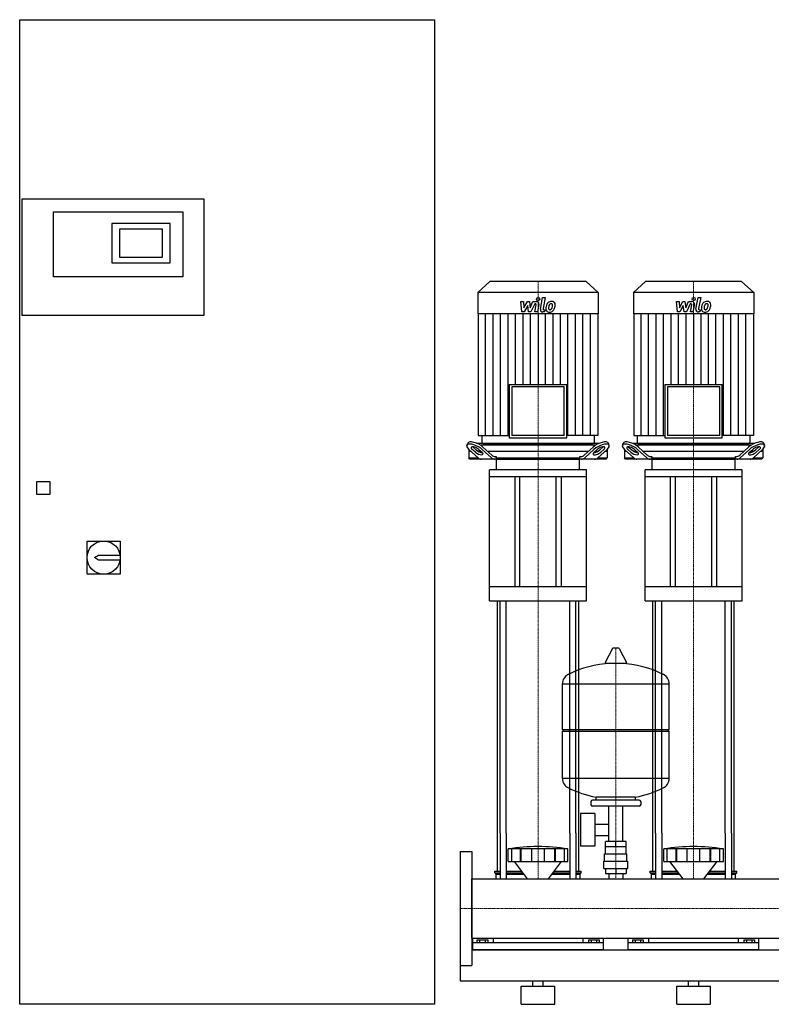
# Model space of a CAD drawing. Extents: x -850 to 1800, y 0 to 1900.
# Drawn here: x -850 to 600, y 0 to 1900 of the extents above; entities that cross this region are included whole.
import ezdxf

# ---------------------------------------------------------------- set-up
doc = ezdxf.new("R2010")
doc.units = 0
doc.linetypes.add('DASHDOT', pattern=[1, 0.5, -0.25, 0, -0.25])
doc.layers.get('0').update_dxf_attribs({"color": 124})
doc.layers.add('CP_AXIS', color=143, linetype='DASHDOT', lineweight=18)
doc.layers.add('CP_DETAL', color=33, linetype='Continuous')

msp = doc.modelspace()

# ---------------------------------------------------------------- linework, layer by layer
at = {"extrusion": (0, 1, 0)}
for p, q in [((-850, 0), (-850, 1900)), ((-850, 1900), (-50, 1900)), ((-50, 1900), (-50, 0)), ((-845, 1554), (-495, 1554)), ((-845, 1329), (-845, 1554)), ((-495, 1554), (-495, 1329)), ((-785, 1403.5), (-785, 1529)), ((-785, 1529), (-535, 1529)), ((-535, 1529), (-535, 1403.5)), ((-560, 1506.5), (-672, 1506.5)), ((-672, 1506.5), (-672, 1431)), ((-560, 1431), (-560, 1506.5)), ((-657, 1496.5), (-575, 1496.5)), ((-657, 1441), (-657, 1496.5)), ((-575, 1496.5), (-575, 1441)), ((-672, 1431), (-560, 1431)), ((-575, 1441), (-657, 1441)), ((-535, 1403.5), (-785, 1403.5)), ((57.2, 1395), (34, 1373.4)), ((242.8, 1395), (57.2, 1395)), ((242.8, 1395), (266, 1373.4)), ((357.2, 1395), (334, 1373.4)), ((542.8, 1395), (357.2, 1395)), ((542.8, 1395), (566, 1373.4)), ((266, 1373.4), (34, 1373.4)), ((34, 1373.4), (34, 1332.4)), ((266, 1373.4), (266, 1332.4)), ((566, 1373.4), (334, 1373.4)), ((334, 1373.4), (334, 1332.4)), ((566, 1373.4), (566, 1332.4)), ((266, 1332.4), (34, 1332.4)), ((34.5, 1332.4), (34.5, 1097.7)), ((265.5, 1332.4), (265.5, 1097.7)), ((566, 1332.4), (334, 1332.4)), ((334.5, 1332.4), (334.5, 1097.7)), ((565.5, 1332.4), (565.5, 1097.7)), ((-495, 1329), (-845, 1329)), ((94.6, 1196.2), (205.4, 1196.2)), ((94.6, 1196.2), (94.6, 1093)), ((200.4, 1191.6), (99.6, 1191.6)), ((99.6, 1191.6), (99.6, 1097.7)), ((200.4, 1097.7), (200.4, 1191.6)), ((205.4, 1093), (205.4, 1196.2)), ((394.6, 1196.2), (505.4, 1196.2)), ((394.6, 1196.2), (394.6, 1093)), ((500.4, 1191.6), (399.6, 1191.6)), ((399.6, 1191.6), (399.6, 1097.7)), ((500.4, 1097.7), (500.4, 1191.6)), ((505.4, 1093), (505.4, 1196.2)), ((34.5, 1097.7), (94.6, 1097.7)), ((41.5, 1097.7), (41.5, 1084.3)), ((94.6, 1093), (205.4, 1093)), ((200.4, 1097.7), (99.6, 1097.7)), ((265.5, 1097.7), (205.4, 1097.7)), ((258.5, 1097.7), (258.5, 1084.3)), ((334.5, 1097.7), (394.6, 1097.7)), ((341.5, 1097.7), (341.5, 1084.3)), ((394.6, 1093), (505.4, 1093)), ((500.4, 1097.7), (399.6, 1097.7)), ((565.5, 1097.7), (505.4, 1097.7)), ((558.5, 1097.7), (558.5, 1084.3)), ((12.8, 1078.4), (14.4, 1082.8)), ((16.5, 1071.1), (16.5, 1054.5)), ((21, 1067), (16.5, 1067)), ((16.7, 1070.9), (34.5, 1054.7)), ((29.1, 1065.3), (23.1, 1070.9)), ((24.7, 1075.2), (30.7, 1069.7)), ((267.2, 1082), (32.8, 1082)), ((40, 1067), (34.7, 1067)), ((35.8, 1070.9), (41.9, 1065.3)), ((37.8, 1079.5), (262.2, 1079.5)), ((60, 1054.7), (42.1, 1070.9)), ((43.7, 1075.2), (60.8, 1059.7)), ((44, 1082), (256, 1082)), ((247.2, 1067), (52.8, 1067)), ((239.2, 1059.7), (256.3, 1075.2)), ((257.9, 1070.9), (240, 1054.7)), ((258.1, 1065.3), (264.2, 1070.9)), ((265.3, 1067), (260, 1067)), ((265.5, 1054.7), (283.3, 1070.9)), ((269.3, 1069.7), (275.3, 1075.2)), ((276.9, 1070.9), (270.9, 1065.3)), ((283.5, 1067), (279, 1067)), ((283.5, 1071.1), (283.5, 1054.5)), ((287.2, 1078.4), (285.6, 1082.8)), ((312.8, 1078.4), (314.4, 1082.8)), ((316.5, 1071.1), (316.5, 1054.5)), ((321, 1067), (316.5, 1067)), ((316.7, 1070.9), (334.5, 1054.7)), ((329.1, 1065.3), (323.1, 1070.9)), ((324.7, 1075.2), (330.7, 1069.7)), ((567.2, 1082), (332.8, 1082)), ((340, 1067), (334.7, 1067)), ((335.8, 1070.9), (341.9, 1065.3)), ((337.8, 1079.5), (562.2, 1079.5)), ((360, 1054.7), (342.1, 1070.9)), ((343.7, 1075.2), (360.8, 1059.7)), ((344, 1082), (556, 1082)), ((547.2, 1067), (352.8, 1067)), ((539.2, 1059.7), (556.3, 1075.2)), ((557.9, 1070.9), (540, 1054.7)), ((558.1, 1065.3), (564.2, 1070.9)), ((565.3, 1067), (560, 1067)), ((565.5, 1054.7), (583.3, 1070.9)), ((569.3, 1069.7), (575.3, 1075.2)), ((576.9, 1070.9), (570.9, 1065.3)), ((583.5, 1067), (579, 1067)), ((583.5, 1071.1), (583.5, 1054.5)), ((587.2, 1078.4), (585.6, 1082.8)), ((16.5, 1054.5), (34.7, 1054.5)), ((18.7, 1052), (16.5, 1054.5)), ((281.3, 1052), (18.7, 1052)), ((67.2, 1057), (69.2, 1057)), ((69.2, 1057), (69.2, 1054.5)), ((69.2, 1054.5), (230.8, 1054.5)), ((70, 1031.5), (70, 1050.6)), ((230, 1031.5), (230, 1050.6)), ((230.8, 1057), (232.8, 1057)), ((230.8, 1054.5), (230.8, 1057)), ((265.3, 1054.5), (283.5, 1054.5)), ((281.3, 1052), (283.5, 1054.5)), ((316.5, 1054.5), (334.7, 1054.5)), ((318.7, 1052), (316.5, 1054.5)), ((581.3, 1052), (318.7, 1052)), ((367.2, 1057), (369.2, 1057)), ((369.2, 1057), (369.2, 1054.5)), ((369.2, 1054.5), (530.8, 1054.5)), ((370, 1031.5), (370, 1050.6)), ((530, 1031.5), (530, 1050.6)), ((530.8, 1057), (532.8, 1057)), ((530.8, 1054.5), (530.8, 1057)), ((565.3, 1054.5), (583.5, 1054.5)), ((581.3, 1052), (583.5, 1054.5)), ((243.5, 1031.5), (56.5, 1031.5)), ((56.5, 1017.9), (56.5, 1031.5)), ((243.5, 1017.9), (243.5, 1031.5)), ((543.5, 1031.5), (356.5, 1031.5)), ((356.5, 1017.9), (356.5, 1031.5)), ((543.5, 1017.9), (543.5, 1031.5)), ((-817, 984), (-817, 1009)), ((-817, 1009), (-792, 1009)), ((-792, 1009), (-792, 984)), ((243.5, 1017.9), (56.5, 1017.9)), ((56.5, 778.4), (56.5, 1017.9)), ((105, 1017.9), (105, 805.7)), ((115, 805.7), (115, 1017.9)), ((185, 805.7), (185, 1017.9)), ((195, 805.7), (195, 1017.9)), ((243.5, 778.4), (243.5, 1017.9)), ((543.5, 1017.9), (356.5, 1017.9)), ((356.5, 778.4), (356.5, 1017.9)), ((405, 1017.9), (405, 805.7)), ((415, 805.7), (415, 1017.9)), ((485, 805.7), (485, 1017.9)), ((495, 805.7), (495, 1017.9)), ((543.5, 778.4), (543.5, 1017.9)), ((-792, 984), (-817, 984)), ((-720, 830), (-720, 894)), ((-720, 894), (-656, 894)), ((-656, 894), (-656, 830)), ((-705.5, 862), (-698, 867)), ((-698, 857), (-705.5, 862)), ((-698, 867), (-656.4, 867)), ((-656.4, 857), (-698, 857)), ((-656, 830), (-720, 830)), ((243.5, 805.7), (56.5, 805.7)), ((543.5, 805.7), (356.5, 805.7)), ((56.5, 778.4), (243.5, 778.4)), ((356.5, 778.4), (543.5, 778.4)), ((293.6, 686.5), (279.4, 659.8)), ((305.3, 687.1), (294.7, 687.1)), ((306.4, 686.5), (320.6, 659.8)), ((319.5, 657.9), (280.5, 657.9)), ((197, 530.1), (197, 618.4)), ((403, 530.1), (403, 618.4)), ((197, 530.1), (403, 530.1)), ((200, 527.1), (197, 530.1)), ((197, 527.1), (403, 527.1)), ((197, 435.9), (197, 527.1)), ((400, 527.1), (403, 530.1)), ((403, 435.9), (403, 527.1)), ((262, 394.1), (262, 399.7)), ((338, 394.1), (338, 399.7)), ((252, 391.1), (252, 385.1)), ((345, 394.1), (255, 394.1)), ((345, 382.1), (255, 382.1)), ((286.5, 314.1), (286.5, 382.1)), ((313.4, 314.1), (313.4, 382.1)), ((348, 391.1), (348, 385.1)), ((231.6, 368.1), (231.6, 305.1)), ((259.6, 368.1), (231.6, 368.1)), ((259.6, 368.1), (259.6, 305.1)), ((259.6, 347.3), (286.5, 347.3)), ((71.5, 256.7), (71.5, 330)), ((76.8, 330), (76.8, 242.1)), ((88.8, 330), (88.8, 242.1)), ((211.2, 330), (211.2, 242.1)), ((223.2, 330), (223.2, 242.1)), ((228.5, 256.7), (228.5, 330)), ((259.6, 326), (286.5, 326)), ((371.5, 256.7), (371.5, 330)), ((376.8, 330), (376.8, 242.1)), ((388.8, 330), (388.8, 242.1)), ((511.2, 330), (511.2, 242.1)), ((523.2, 330), (523.2, 242.1)), ((528.5, 256.7), (528.5, 330)), ((259.6, 305.1), (231.6, 305.1)), ((280, 290.1), (280, 304.1)), ((280.1, 304.1), (280.1, 314.1)), ((319.9, 314.1), (280.1, 314.1)), ((300, 304.1), (300, 314.1)), ((319.9, 304.1), (319.9, 314.1)), ((320, 290.1), (320, 304.1)), ((0, 295), (0, 75)), ((0, 295), (22, 295)), ((22, 295), (22, 75)), ((92.5, 275.6), (92.5, 299.8)), ((99.2, 275.6), (99.2, 299.8)), ((116.4, 275.6), (116.4, 299.8)), ((117.7, 275.6), (117.7, 299.8)), ((137.7, 275.6), (137.7, 299.8)), ((162.3, 275.6), (162.3, 299.8)), ((182.3, 275.6), (182.3, 299.8)), ((183.6, 275.6), (183.6, 299.8)), ((200.8, 275.6), (200.8, 299.8)), ((207.5, 275.6), (207.5, 299.8)), ((278.5, 290.1), (321.5, 290.1)), ((278.5, 276.1), (278.5, 290.1)), ((321.5, 276.1), (321.5, 290.1)), ((392.5, 275.6), (392.5, 299.8)), ((399.2, 275.6), (399.2, 299.8)), ((416.4, 275.6), (416.4, 299.8)), ((417.7, 275.6), (417.7, 299.8)), ((437.7, 275.6), (437.7, 299.8)), ((462.3, 275.6), (462.3, 299.8)), ((482.3, 275.6), (482.3, 299.8)), ((483.6, 275.6), (483.6, 299.8)), ((500.8, 275.6), (500.8, 299.8)), ((507.5, 275.6), (507.5, 299.8)), ((129.9, 242.1), (104.5, 275.6)), ((170.1, 242.1), (195.5, 275.6)), ((277, 276.1), (323, 276.1)), ((277, 262.1), (277, 276.1)), ((323, 262.1), (323, 276.1)), ((429.9, 242.1), (404.5, 275.6)), ((470.1, 242.1), (495.5, 275.6)), ((66.5, 256.7), (76.8, 256.7)), ((66.5, 253.8), (66.5, 256.7)), ((66.5, 253.8), (76.8, 253.8)), ((69, 251), (66.5, 253.8)), ((69, 251), (76.8, 251)), ((69, 242.1), (69, 251)), ((88.8, 256.7), (118.9, 256.7)), ((88.8, 253.8), (121, 253.8)), ((88.8, 251), (123.1, 251)), ((176.9, 251), (211.2, 251)), ((179, 253.8), (211.2, 253.8)), ((181.1, 256.7), (211.2, 256.7)), ((223.2, 256.7), (233.5, 256.7)), ((223.2, 253.8), (233.5, 253.8)), ((223.2, 251), (231, 251)), ((231, 251), (233.5, 253.8)), ((231, 242.1), (231, 251)), ((233.5, 253.8), (233.5, 256.7)), ((277, 262.1), (323, 262.1)), ((280.1, 262.1), (280.1, 252.2)), ((280.1, 252.2), (319.9, 252.2)), ((286.5, 252.2), (286.5, 242.1)), ((300, 262.1), (300, 252.2)), ((313.4, 252.2), (313.4, 242.1)), ((319.9, 262.1), (319.9, 252.2)), ((366.5, 256.7), (376.8, 256.7)), ((366.5, 253.8), (366.5, 256.7)), ((366.5, 253.8), (376.8, 253.8)), ((369, 251), (366.5, 253.8)), ((369, 251), (376.8, 251)), ((369, 242.1), (369, 251)), ((388.8, 256.7), (418.9, 256.7)), ((388.8, 253.8), (421, 253.8)), ((388.8, 251), (423.1, 251)), ((476.9, 251), (511.2, 251)), ((479, 253.8), (511.2, 253.8)), ((481.1, 256.7), (511.2, 256.7)), ((523.2, 256.7), (533.5, 256.7)), ((523.2, 253.8), (533.5, 253.8)), ((523.2, 251), (531, 251)), ((531, 251), (533.5, 253.8)), ((531, 242.1), (531, 251)), ((533.5, 253.8), (533.5, 256.7)), ((22, 242.1), (1778, 242.1)), ((22, 127.8), (1778, 127.8)), ((24, 105), (24, 127.8)), ((276, 118.9), (24, 118.9)), ((32.1, 124.1), (32.1, 118.9)), ((32.1, 124.1), (52.9, 124.1)), ((37.3, 124.1), (37.3, 118.9)), ((47.7, 124.1), (47.7, 118.9)), ((52.9, 124.1), (52.9, 118.9)), ((63.1, 127.8), (63.1, 118.9)), ((236.9, 118.9), (236.9, 127.8)), ((247.1, 124.1), (267.9, 124.1)), ((247.1, 124.1), (247.1, 118.9)), ((252.3, 124.1), (252.3, 118.9)), ((262.7, 124.1), (262.7, 118.9)), ((267.9, 124.1), (267.9, 118.9)), ((276, 105), (276, 127.8)), ((324, 105), (324, 127.8)), ((576, 118.9), (324, 118.9)), ((332.1, 124.1), (332.1, 118.9)), ((332.1, 124.1), (352.9, 124.1)), ((337.3, 124.1), (337.3, 118.9)), ((347.7, 124.1), (347.7, 118.9)), ((352.9, 124.1), (352.9, 118.9)), ((363.1, 127.8), (363.1, 118.9)), ((536.9, 118.9), (536.9, 127.8)), ((547.1, 124.1), (567.9, 124.1)), ((547.1, 124.1), (547.1, 118.9)), ((552.3, 124.1), (552.3, 118.9)), ((562.7, 124.1), (562.7, 118.9)), ((567.9, 124.1), (567.9, 118.9)), ((576, 105), (576, 127.8)), ((22, 105), (1778, 105)), ((22, 84.3), (22, 76)), ((0, 75), (22, 75)), ((0, 45), (1800, 45)), ((140, 35), (140, 45)), ((160, 35), (160, 45)), ((440, 35), (440, 45)), ((460, 35), (460, 45)), ((117.5, 35), (182.5, 35)), ((117.5, 0), (117.5, 35)), ((182.5, 0), (182.5, 35)), ((417.5, 35), (482.5, 35)), ((417.5, 0), (417.5, 35)), ((482.5, 0), (482.5, 35)), ((-50, 0), (-850, 0)), ((117.5, 0), (182.5, 0)), ((417.5, 0), (482.5, 0))]:
    msp.add_line(p, q, dxfattribs=at)
for p, q in [((70.8, 1052), (69.2, 1054.5)), ((71, 1052), (229, 1052)), ((229.2, 1052), (230.8, 1054.5)), ((370.8, 1052), (369.2, 1054.5)), ((371, 1052), (529, 1052)), ((529.2, 1052), (530.8, 1054.5)), ((71.5, 330), (71.5, 778.4)), ((76.8, 330), (76.8, 778.4)), ((88.8, 330), (88.8, 778.4)), ((211.2, 330), (211.2, 778.4)), ((223.2, 330), (223.2, 778.4)), ((228.5, 330), (228.5, 778.4)), ((371.5, 330), (371.5, 778.4)), ((376.8, 330), (376.8, 778.4)), ((388.8, 330), (388.8, 778.4)), ((511.2, 330), (511.2, 778.4)), ((523.2, 330), (523.2, 778.4)), ((528.5, 330), (528.5, 778.4)), ((197, 618.4), (403, 618.4)), ((403, 435.9), (197, 435.9)), ((338, 399.7), (262, 399.7)), ((320, 304.1), (280, 304.1)), ((207.5, 299.8), (92.5, 299.8)), ((507.5, 299.8), (392.5, 299.8)), ((92.5, 275.6), (207.5, 275.6)), ((392.5, 275.6), (507.5, 275.6)), ((22, 127.8), (22, 242.1)), ((69, 242.1), (231, 242.1)), ((369, 242.1), (531, 242.1)), ((0, 105), (0, 45)), ((0, 105), (0, 105)), ((0, 105), (0, 105)), ((276, 105), (24, 105)), ((576, 105), (324, 105))]:
    msp.add_line(p, q)
msp.add_circle((-688, 862), 32)
for centre, radius, start, end in [((294.7, 685.9), 1.25, 90, 149.0362), ((305.3, 685.9), 1.25, 30.9638, 90), ((300, 451.1), 207, 92.8162, 116.2545), ((280.5, 659.1), 1.25, 149.0362, 270), ((300, 451.1), 207, 63.7455, 87.1838), ((319.5, 659.1), 1.25, 270, 30.9638), ((217.5, 618.4), 20.5, 116.2545, 180), ((382.5, 618.4), 20.5, 0, 63.7455), ((217.5, 435.9), 20.5, 180, 243.7455), ((382.5, 435.9), 20.5, 296.2545, 0), ((300, 603.1), 207, 243.7455, 259.4219), ((300, 603.1), 207, 280.5781, 296.2545), ((255, 391.1), 3, 90, 180), ((255, 385.1), 3, 180, 270), ((345, 391.1), 3, 0, 90), ((345, 385.1), 3, 270, 0)]:
    msp.add_arc(centre, radius, start, end)
for centre, major_axis, ratio, start_param, end_param in [((31, 1075.2), (-16.6, 7.8), 0.380023, 4.031852, 6.316373), ((44, 1084.3), (-2.5, 0), 0.931548, 0, 1.570796), ((256, 1084.3), (2.5, 0), 0.931548, 4.712389, 6.283185), ((269, 1075.2), (16.6, 7.8), 0.380023, -0.033188, 2.251333), ((331, 1075.2), (-16.6, 7.8), 0.380023, 4.031852, 6.316373), ((344, 1084.3), (-2.5, 0), 0.931548, 0, 1.570796), ((556, 1084.3), (2.5, 0), 0.931548, 4.712389, 6.283185), ((569, 1075.2), (16.6, 7.8), 0.380023, -0.033188, 2.251333), ((29.4, 1070.9), (-16.6, 7.8), 0.380023, 4.031852, 7.173445), ((29.4, 1070.9), (-8.28, 3.89), 0.380023, 4.031852, 7.173445), ((31, 1075.2), (-8.28, 3.89), 0.380023, 0.755922, 0.89026), ((35.5, 1065.3), (-8.28, 3.89), 0.380023, 0.89026, 4.031852), ((37.1, 1069.7), (-8.28, 3.89), 0.380023, 0.89026, 2.452046), ((264.5, 1065.3), (8.28, 3.89), 0.380023, 2.251333, 5.392926), ((262.9, 1069.7), (8.28, 3.89), 0.380023, 3.831139, 5.392926), ((270.6, 1070.9), (16.6, 7.8), 0.380023, -0.89026, 2.251333), ((270.6, 1070.9), (8.28, 3.89), 0.380023, -0.89026, 2.251333), ((269, 1075.2), (8.28, 3.89), 0.380023, -0.89026, -0.755922), ((329.4, 1070.9), (-16.6, 7.8), 0.380023, 4.031852, 7.173445), ((329.4, 1070.9), (-8.28, 3.89), 0.380023, 4.031852, 7.173445), ((331, 1075.2), (-8.28, 3.89), 0.380023, 0.755922, 0.89026), ((335.5, 1065.3), (-8.28, 3.89), 0.380023, 0.89026, 4.031852), ((337.1, 1069.7), (-8.28, 3.89), 0.380023, 0.89026, 2.452046), ((564.5, 1065.3), (8.28, 3.89), 0.380023, 2.251333, 5.392926), ((562.9, 1069.7), (8.28, 3.89), 0.380023, 3.831139, 5.392926), ((570.6, 1070.9), (16.6, 7.8), 0.380023, -0.89026, 2.251333), ((570.6, 1070.9), (8.28, 3.89), 0.380023, -0.89026, 2.251333), ((569, 1075.2), (8.28, 3.89), 0.380023, -0.89026, -0.755922), ((40.9, 1072), (0, 20), 0.635682, 2.617994, 3.141593), ((66.3, 1072), (0, 20), 0.635682, 2.617994, 3.141593), ((67.2, 1077), (0, 20), 0.635682, 2.617994, 3.141593), ((71, 1050.6), (0, 1.37), 0.732456, 0, 1.570796), ((229, 1050.6), (0, 1.37), 0.732456, -1.570796, 0), ((232.8, 1077), (0, 20), 0.635682, 3.141593, 3.665191), ((233.7, 1072), (0, 20), 0.635682, 3.141593, 3.665191), ((259.1, 1072), (0, 20), 0.635682, 3.141593, 3.665191), ((340.9, 1072), (0, 20), 0.635682, 2.617994, 3.141593), ((366.3, 1072), (0, 20), 0.635682, 2.617994, 3.141593), ((367.2, 1077), (0, 20), 0.635682, 2.617994, 3.141593), ((371, 1050.6), (0, 1.37), 0.732456, 0, 1.570796), ((529, 1050.6), (0, 1.37), 0.732456, -1.570796, 0), ((532.8, 1077), (0, 20), 0.635682, 3.141593, 3.665191), ((533.7, 1072), (0, 20), 0.635682, 3.141593, 3.665191), ((559.1, 1072), (0, 20), 0.635682, 3.141593, 3.665191), ((150, -164.3), (0, 468.6), 0.88617, -0.138907, 0.138907), ((450, -164.3), (0, 468.6), 0.88617, -0.138907, 0.138907)]:
    msp.add_ellipse(centre, major_axis=major_axis, ratio=ratio, start_param=start_param, end_param=end_param)
at = {"layer": 'CP_AXIS'}
for p, q in [((150, 1395), (150, 1082)), ((450, 1395), (450, 1082)), ((150, 1082), (150, 1052)), ((450, 1082), (450, 1052)), ((150, 778.4), (150, 1052)), ((450, 778.4), (450, 1052)), ((150, 778.4), (150, 330)), ((450, 778.4), (450, 330)), ((300, 242.1), (300, 687.1)), ((150, 330), (150, 242.1)), ((450, 330), (450, 242.1)), ((0, 185), (22, 185)), ((1778, 185), (22, 185))]:
    msp.add_line(p, q, dxfattribs=at)
at = {"layer": 'CP_DETAL'}
for p, q in [((116.9, 1356.2), (122.1, 1356.2)), ((119, 1336), (116.9, 1356.2)), ((122.1, 1356.2), (122.9, 1343.7)), ((122.9, 1343.7), (129.5, 1356.2)), ((129.5, 1356.2), (133.4, 1356.2)), ((133.4, 1356.2), (135.1, 1343.7)), ((135.1, 1343.7), (140.2, 1356.2)), ((143.6, 1351.9), (136.3, 1336)), ((140.2, 1356.2), (147, 1356.2)), ((144.8, 1351.9), (143.6, 1351.9)), ((143.9, 1336), (146.5, 1349.8)), ((151.7, 1350.5), (148.9, 1336)), ((154.6, 1341.7), (158.8, 1363.6)), ((158.8, 1363.6), (163.9, 1363.6)), ((163.9, 1363.6), (159.7, 1342.4)), ((416.9, 1356.2), (422.1, 1356.2)), ((419, 1336), (416.9, 1356.2)), ((422.1, 1356.2), (422.9, 1343.7)), ((422.9, 1343.7), (429.5, 1356.2)), ((429.5, 1356.2), (433.4, 1356.2)), ((433.4, 1356.2), (435.1, 1343.7)), ((435.1, 1343.7), (440.2, 1356.2)), ((443.6, 1351.9), (436.3, 1336)), ((440.2, 1356.2), (447, 1356.2)), ((444.8, 1351.9), (443.6, 1351.9)), ((443.9, 1336), (446.5, 1349.8)), ((451.7, 1350.5), (448.9, 1336)), ((454.6, 1341.7), (458.8, 1363.6)), ((458.8, 1363.6), (463.9, 1363.6)), ((463.9, 1363.6), (459.7, 1342.4)), ((48.9, 1097.7), (48.9, 1332.4)), ((63.4, 1097.7), (63.4, 1332.4)), ((77.8, 1097.7), (77.8, 1332.4)), ((92.2, 1097.7), (92.2, 1332.4)), ((106.7, 1196.2), (106.7, 1332.4)), ((123.4, 1336), (119, 1336)), ((121.1, 1196.2), (121.1, 1332.4)), ((130.1, 1348.7), (123.4, 1336)), ((131.9, 1336), (130.1, 1348.7)), ((136.3, 1336), (131.9, 1336)), ((135.6, 1196.2), (135.6, 1332.4)), ((148.9, 1336), (143.9, 1336)), ((150, 1332.4), (150, 1196.2)), ((162.2, 1336), (159.3, 1336)), ((161.5, 1340.2), (163.1, 1340.2)), ((163.1, 1340.2), (162.2, 1336)), ((164.4, 1196.2), (164.4, 1332.4)), ((178.9, 1196.2), (178.9, 1332.4)), ((193.3, 1196.2), (193.3, 1332.4)), ((207.7, 1097.7), (207.7, 1332.4)), ((222.2, 1097.7), (222.2, 1332.4)), ((236.6, 1097.7), (236.6, 1332.4)), ((251.1, 1097.7), (251.1, 1332.4)), ((348.9, 1097.7), (348.9, 1332.4)), ((363.4, 1097.7), (363.4, 1332.4)), ((377.8, 1097.7), (377.8, 1332.4)), ((392.2, 1097.7), (392.2, 1332.4)), ((406.7, 1196.2), (406.7, 1332.4)), ((423.4, 1336), (419, 1336)), ((421.1, 1196.2), (421.1, 1332.4)), ((430.1, 1348.7), (423.4, 1336)), ((431.9, 1336), (430.1, 1348.7)), ((436.3, 1336), (431.9, 1336)), ((435.6, 1196.2), (435.6, 1332.4)), ((448.9, 1336), (443.9, 1336)), ((450, 1332.4), (450, 1196.2)), ((462.2, 1336), (459.3, 1336)), ((461.5, 1340.2), (463.1, 1340.2)), ((463.1, 1340.2), (462.2, 1336)), ((464.4, 1196.2), (464.4, 1332.4)), ((478.9, 1196.2), (478.9, 1332.4)), ((493.3, 1196.2), (493.3, 1332.4)), ((507.7, 1097.7), (507.7, 1332.4)), ((522.2, 1097.7), (522.2, 1332.4)), ((536.6, 1097.7), (536.6, 1332.4)), ((551.1, 1097.7), (551.1, 1332.4))]:
    msp.add_line(p, q, dxfattribs=at)
for centre in [(150.3, 1361), (450.3, 1361)]:
    msp.add_circle(centre, 3, dxfattribs=at)
for centre, radius, start, end in [((144.8, 1350.1), 1.8, 349.1282, 90.0361), ((147, 1351.4), 4.8, 349.1463, 90.1097), ((183.1, 1343.4), 17.7, 153.1115, 171.0742), ((175.5, 1346.8), 9.44, 130.4936, 150.8647), ((176, 1346.4), 10.1, 89.3287, 131.1984), ((176.4, 1347), 5.44, 132.3225, 168.5446), ((175.1, 1348.2), 3.72, 88.6944, 130.5967), ((175.3, 1348.5), 3.39, 69.364, 91.2833), ((176.5, 1349.5), 6.97, 39.8625, 93.7877), ((175.7, 1349.6), 2.23, 38.8919, 68.6227), ((175, 1349.2), 3.02, 358.4755, 35.933), ((158.7, 1349.7), 19.3, 349.3761, 358.4794), ((177, 1350.3), 6.13, 357.2175, 36.9176), ((162.8, 1350.4), 20.4, 347.7846, 358.7587), ((444.8, 1350.1), 1.8, 349.1282, 90.0361), ((447, 1351.4), 4.8, 349.1463, 90.1097), ((483.1, 1343.4), 17.7, 153.1115, 171.0742), ((475.5, 1346.8), 9.44, 130.4936, 150.8647), ((476, 1346.4), 10.1, 89.3287, 131.1984), ((476.4, 1347), 5.44, 132.3225, 168.5446), ((475.1, 1348.2), 3.72, 88.6944, 130.5967), ((475.3, 1348.5), 3.39, 69.364, 91.2833), ((476.5, 1349.5), 6.97, 39.8625, 93.7877), ((475.7, 1349.6), 2.23, 38.8919, 68.6227), ((475, 1349.2), 3.02, 358.4755, 35.933), ((458.7, 1349.7), 19.3, 349.3761, 358.4794), ((477, 1350.3), 6.13, 357.2175, 36.9176), ((462.8, 1350.4), 20.4, 347.7846, 358.7587), ((159.3, 1340.8), 4.8, 169.0042, 270), ((161.5, 1342), 1.8, 169.0041, 270), ((171.3, 1342), 6.29, 173.443, 216.7902), ((189.1, 1341.2), 24, 168.3333, 176.5259), ((171.6, 1342.5), 6.79, 219.1176, 274.2411), ((187.6, 1342.4), 17.4, 167.8511, 176.8316), ((173.4, 1343), 3.17, 173.0647, 215.6723), ((197.6, 1340.9), 27.5, 165.0104, 169.1866), ((172.7, 1342.8), 2.55, 220.254, 274.7357), ((172.1, 1346), 10.3, 269.6738, 310.639), ((172.3, 1349.2), 8.93, 274.1845, 282.2301), ((173.1, 1344), 3.72, 287.2372, 310.2783), ((172.5, 1344.6), 4.57, 311.1381, 334.8162), ((162.6, 1348.7), 15.2, 336.5302, 350.0633), ((172.3, 1345.8), 10, 311.0023, 344.0583), ((153.4, 1351.7), 29.8, 343.0634, 349.1605), ((459.3, 1340.8), 4.8, 169.0042, 270), ((461.5, 1342), 1.8, 169.0041, 270), ((471.3, 1342), 6.29, 173.443, 216.7902), ((489.1, 1341.2), 24, 168.3333, 176.5259), ((471.6, 1342.5), 6.79, 219.1176, 274.2411), ((487.6, 1342.4), 17.4, 167.8511, 176.8316), ((473.4, 1343), 3.17, 173.0647, 215.6723), ((497.6, 1340.9), 27.5, 165.0104, 169.1866), ((472.7, 1342.8), 2.55, 220.254, 274.7357), ((472.1, 1346), 10.3, 269.6738, 310.639), ((472.3, 1349.2), 8.93, 274.1845, 282.2301), ((473.1, 1344), 3.72, 287.2372, 310.2783), ((472.5, 1344.6), 4.57, 311.1381, 334.8162), ((462.6, 1348.7), 15.2, 336.5302, 350.0633), ((472.3, 1345.8), 10, 311.0023, 344.0583), ((453.4, 1351.7), 29.8, 343.0634, 349.1605)]:
    msp.add_arc(centre, radius, start, end, dxfattribs=at)

doc.saveas('drawing.dxf')
